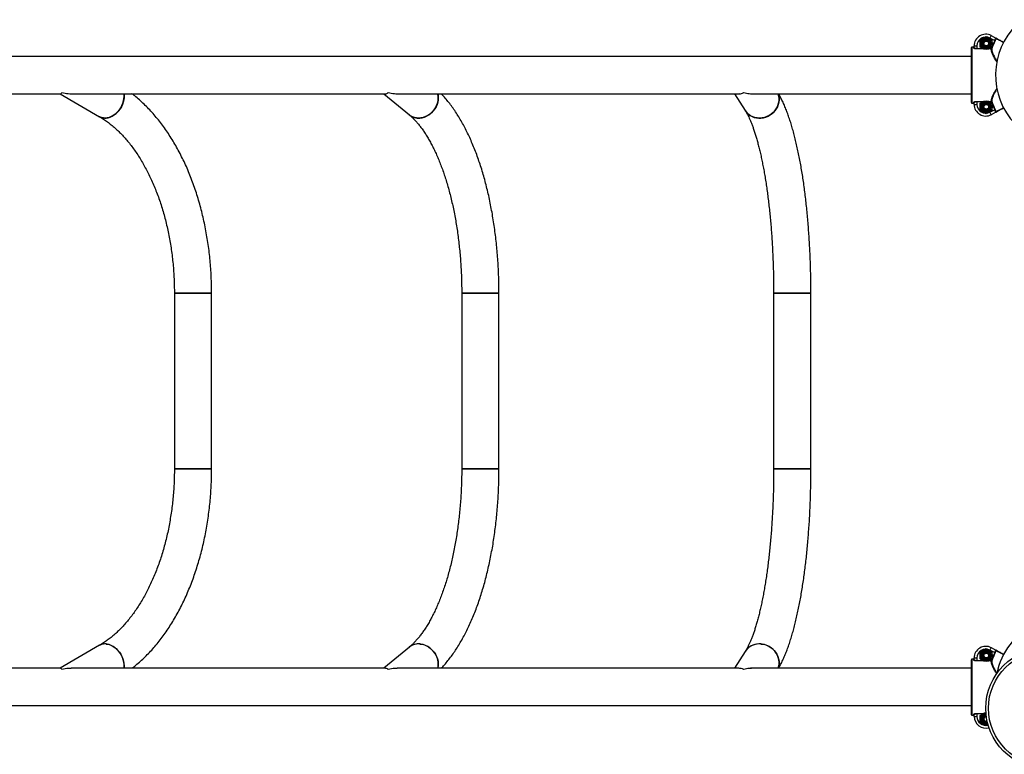
# Model space of a CAD drawing. Units: millimetres. Extents: x 75.5 to 95.6, y 62.1 to 74.
# Drawn here: x 88.1 to 89.2, y 71.4 to 72.2 of the extents above; entities that cross this region are included whole.
import ezdxf

# ---------------------------------------------------------------- set-up
doc = ezdxf.new("R2010")
doc.units = ezdxf.units.MM

# ---------------------------------------------------------------- blocks, each defined once
blk = doc.blocks.new('aa')
at = {"color": 7, "linetype": 'Continuous', "lineweight": 25}
for p, q in [((89.1794, 72.1782), (89.1826, 72.18)), ((89.1859, 72.1819), (89.1891, 72.18)), ((89.1912, 72.1829), (89.1898, 72.1802)), ((89.1949, 72.1775), (89.1898, 72.1802)), ((89.1912, 72.1829), (89.1963, 72.1802)), ((89.1953, 72.1773), (89.1949, 72.1775)), ((89.1699, 72.1109), (89.1699, 72.1699)), ((89.1704, 72.1704), (89.1704, 72.1104)), ((89.1724, 72.1704), (89.1704, 72.1704)), ((89.1724, 72.1696), (89.1724, 72.1704)), ((89.1729, 72.1718), (89.1759, 72.1718)), ((89.1729, 72.1701), (89.1729, 72.1718)), ((89.1759, 72.1718), (89.1759, 72.169)), ((89.1759, 72.1686), (89.1759, 72.169)), ((89.183, 72.1686), (89.1826, 72.1688)), ((89.1924, 72.1706), (89.1891, 72.1688)), ((89.1918, 72.1689), (89.1913, 72.169)), ((89.1913, 72.1686), (89.1913, 72.169)), ((89.1699, 72.1604), (87.3959, 72.1604)), ((87.9013, 72.1204), (88.1923, 72.1204)), ((88.1921, 72.1204), (88.2343, 72.0957)), ((88.2037, 72.1204), (88.5408, 72.1204)), ((88.5394, 72.1204), (88.5668, 72.0976)), ((88.5535, 72.1204), (88.9205, 72.1204)), ((88.9157, 72.1204), (88.9272, 72.1023)), ((88.934, 72.1204), (89.1699, 72.1204)), ((89.1699, 72.1109), (89.1699, 72.1194)), ((89.1704, 72.1104), (89.1724, 72.1104)), ((89.1724, 72.1104), (89.1724, 72.1112)), ((89.1729, 72.109), (89.1729, 72.1107)), ((89.1729, 72.109), (89.1759, 72.109)), ((89.1759, 72.1118), (89.1759, 72.1122)), ((89.1759, 72.1118), (89.1759, 72.109)), ((89.1794, 72.1102), (89.1826, 72.112)), ((89.1888, 72.1122), (89.1891, 72.112)), ((89.1913, 72.1118), (89.1913, 72.1122)), ((89.1913, 72.1118), (89.1918, 72.1119)), ((89.1949, 72.1033), (89.1953, 72.1035)), ((89.1859, 72.0989), (89.1826, 72.1008)), ((89.1924, 72.1027), (89.1891, 72.1008)), ((89.1898, 72.1006), (89.1949, 72.1033)), ((89.1912, 72.0979), (89.1898, 72.1006)), ((89.1963, 72.1006), (89.1912, 72.0979)), ((89.1969, 72.101), (89.1963, 72.1006)), ((88.3145, 71.9063), (88.3145, 71.7175)), ((88.3145, 71.9063), (88.326, 71.9063)), ((88.3545, 71.9063), (88.3145, 71.9063)), ((88.326, 71.9063), (88.3545, 71.9063)), ((88.3545, 71.7175), (88.3545, 71.9063)), ((88.6229, 71.9063), (88.6229, 71.7175)), ((88.6229, 71.9063), (88.6386, 71.9063)), ((88.6629, 71.9063), (88.6229, 71.9063)), ((88.6386, 71.9063), (88.6629, 71.9063)), ((88.6629, 71.7175), (88.6629, 71.9063)), ((88.9577, 71.9063), (88.9577, 71.7175)), ((88.9577, 71.9063), (88.9777, 71.9063)), ((88.9977, 71.9063), (88.9577, 71.9063)), ((88.9777, 71.9063), (88.9977, 71.9063)), ((88.9977, 71.7175), (88.9977, 71.9063)), ((88.3145, 71.7175), (88.326, 71.7175)), ((88.3545, 71.7175), (88.3145, 71.7175)), ((88.326, 71.7175), (88.3545, 71.7175)), ((88.6229, 71.7175), (88.6386, 71.7175)), ((88.6629, 71.7175), (88.6229, 71.7175)), ((88.6386, 71.7175), (88.6629, 71.7175)), ((88.9577, 71.7175), (88.9777, 71.7175)), ((88.9977, 71.7175), (88.9577, 71.7175)), ((88.9777, 71.7175), (88.9977, 71.7175)), ((88.2343, 71.5281), (88.1921, 71.5034)), ((88.5668, 71.5262), (88.5394, 71.5034)), ((89.1794, 71.5209), (89.1826, 71.5228)), ((89.1859, 71.5246), (89.1891, 71.5228)), ((89.1912, 71.5256), (89.1898, 71.5229)), ((89.1949, 71.5203), (89.1898, 71.5229)), ((89.1912, 71.5256), (89.1963, 71.5229)), ((88.9272, 71.5216), (88.9157, 71.5034)), ((89.1699, 71.4536), (89.1699, 71.5126)), ((89.1704, 71.5131), (89.1704, 71.4531)), ((89.1724, 71.5131), (89.1704, 71.5131)), ((89.1724, 71.5123), (89.1724, 71.5131)), ((89.1729, 71.5145), (89.1759, 71.5145)), ((89.1729, 71.5128), (89.1729, 71.5145)), ((89.1759, 71.5145), (89.1759, 71.5118)), ((89.1759, 71.5113), (89.1759, 71.5118)), ((89.1924, 71.5134), (89.1891, 71.5115)), ((89.1918, 71.5116), (89.1913, 71.5118)), ((89.1913, 71.5113), (89.1913, 71.5118)), ((89.1953, 71.52), (89.1949, 71.5203)), ((88.1925, 71.5034), (87.9013, 71.5034)), ((88.5407, 71.5034), (88.2037, 71.5034)), ((88.9203, 71.5034), (88.5535, 71.5034)), ((89.1699, 71.5034), (88.9329, 71.5034)), ((89.183, 71.5113), (89.1826, 71.5115)), ((87.3959, 71.4634), (89.1699, 71.4634)), ((89.1699, 71.4536), (89.1699, 71.4621)), ((89.1704, 71.4531), (89.1724, 71.4531)), ((89.1724, 71.4531), (89.1724, 71.4539)), ((89.1729, 71.4517), (89.1729, 71.4535)), ((89.1729, 71.4517), (89.1759, 71.4517)), ((89.1759, 71.4545), (89.1759, 71.455)), ((89.1759, 71.4545), (89.1759, 71.4517)), ((89.1794, 71.4529), (89.1826, 71.4548)), ((89.1859, 71.4416), (89.1826, 71.4435)), ((89.1859, 71.4461), (89.1868, 71.4463)), ((89.1859, 71.4459), (89.1869, 71.4461)), ((89.1876, 71.4427), (89.1859, 71.4416))]:
    blk.add_line(p, q, dxfattribs=at)
at = {"color": 8, "linetype": 'Continuous', "lineweight": 25}
for p, q in [((89.1759, 72.169), (89.1822, 72.169)), ((89.183, 72.1686), (89.1759, 72.1686)), ((89.1913, 72.1686), (89.1888, 72.1686)), ((89.1895, 72.169), (89.1913, 72.169)), ((89.1759, 72.1122), (89.183, 72.1122)), ((89.1822, 72.1118), (89.1759, 72.1118)), ((89.1888, 72.1122), (89.1913, 72.1122)), ((89.1913, 72.1118), (89.1895, 72.1118)), ((89.1759, 71.5118), (89.1822, 71.5118)), ((89.1895, 71.5118), (89.1913, 71.5118)), ((89.183, 71.5113), (89.1759, 71.5113)), ((89.1913, 71.5113), (89.1888, 71.5113)), ((89.1759, 71.455), (89.183, 71.455)), ((89.1822, 71.4545), (89.1759, 71.4545))]:
    blk.add_line(p, q, dxfattribs=at)
at = {"color": 7, "linetype": 'Continuous', "lineweight": 25, "flags": 128}
for points in [[(88.2605, 72.1204), (88.2606, 72.1188), (88.2605, 72.1164), (88.2602, 72.1139), (88.2596, 72.1114), (88.2587, 72.1089), (88.2576, 72.1065), (88.2562, 72.1042), (88.2546, 72.1021), (88.2529, 72.1002), (88.251, 72.0984), (88.2489, 72.097), (88.2468, 72.0958), (88.2447, 72.095), (88.2425, 72.0944), (88.2404, 72.0942), (88.2383, 72.0944), (88.2363, 72.0948), (88.2345, 72.0956), (88.2343, 72.0957)], [(88.2414, 72.0943), (88.2436, 72.0947), (88.2457, 72.0954), (88.2479, 72.0964), (88.25, 72.0977), (88.2519, 72.0993), (88.2538, 72.1011), (88.2555, 72.1031), (88.2569, 72.1054), (88.2582, 72.1077), (88.2592, 72.1102), (88.26, 72.1127), (88.2604, 72.1152), (88.2606, 72.1176), (88.2605, 72.12), (88.2605, 72.1204)], [(88.5972, 72.1204), (88.5976, 72.1188), (88.5978, 72.1164), (88.5976, 72.1139), (88.5972, 72.1114), (88.5964, 72.1089), (88.5954, 72.1065), (88.594, 72.1042), (88.5924, 72.1021), (88.5906, 72.1002), (88.5886, 72.0984), (88.5864, 72.097), (88.5841, 72.0958), (88.5817, 72.095), (88.5792, 72.0944), (88.5768, 72.0942), (88.5744, 72.0944), (88.5721, 72.0948), (88.57, 72.0956), (88.568, 72.0967), (88.5668, 72.0976)], [(88.578, 72.0943), (88.5804, 72.0947), (88.5829, 72.0954), (88.5852, 72.0964), (88.5875, 72.0977), (88.5896, 72.0993), (88.5915, 72.1011), (88.5933, 72.1031), (88.5947, 72.1054), (88.5959, 72.1077), (88.5969, 72.1102), (88.5975, 72.1127), (88.5977, 72.1152), (88.5977, 72.1176), (88.5973, 72.12), (88.5972, 72.1204)], [(88.9626, 72.1204), (88.9631, 72.1188), (88.9635, 72.1164), (88.9636, 72.1139), (88.9633, 72.1114), (88.9627, 72.1089), (88.9618, 72.1065), (88.9605, 72.1042), (88.959, 72.1021), (88.9572, 72.1002), (88.9551, 72.0984), (88.9529, 72.097), (88.9505, 72.0958), (88.948, 72.095), (88.9454, 72.0944), (88.9428, 72.0942), (88.9402, 72.0944), (88.9377, 72.0948), (88.9353, 72.0956), (88.933, 72.0967), (88.931, 72.0981), (88.9292, 72.0998), (88.9276, 72.1016), (88.9272, 72.1023)], [(88.9441, 72.0943), (88.9467, 72.0947), (88.9493, 72.0954), (88.9517, 72.0964), (88.954, 72.0977), (88.9562, 72.0993), (88.9581, 72.1011), (88.9598, 72.1031), (88.9612, 72.1054), (88.9623, 72.1077), (88.9631, 72.1102), (88.9635, 72.1127), (88.9636, 72.1152), (88.9633, 72.1176), (88.9627, 72.12), (88.9626, 72.1204)], [(88.2605, 71.5034), (88.2606, 71.505), (88.2605, 71.5074), (88.2602, 71.5099), (88.2596, 71.5124), (88.2587, 71.5149), (88.2576, 71.5173), (88.2562, 71.5196), (88.2546, 71.5217), (88.2529, 71.5237), (88.251, 71.5254), (88.2489, 71.5268), (88.2468, 71.528), (88.2447, 71.5288), (88.2425, 71.5294), (88.2404, 71.5296), (88.2383, 71.5295), (88.2363, 71.529), (88.2345, 71.5282), (88.2343, 71.5281)], [(88.2414, 71.5295), (88.2436, 71.5292), (88.2457, 71.5285), (88.2479, 71.5274), (88.25, 71.5261), (88.2519, 71.5245), (88.2538, 71.5227), (88.2555, 71.5207), (88.2569, 71.5185), (88.2582, 71.5161), (88.2592, 71.5137), (88.26, 71.5112), (88.2604, 71.5086), (88.2606, 71.5062), (88.2605, 71.5038), (88.2605, 71.5034)], [(88.5972, 71.5034), (88.5976, 71.505), (88.5978, 71.5074), (88.5976, 71.5099), (88.5972, 71.5124), (88.5964, 71.5149), (88.5954, 71.5173), (88.594, 71.5196), (88.5924, 71.5217), (88.5906, 71.5237), (88.5886, 71.5254), (88.5864, 71.5268), (88.5841, 71.528), (88.5817, 71.5288), (88.5792, 71.5294), (88.5768, 71.5296), (88.5744, 71.5295), (88.5721, 71.529), (88.57, 71.5282), (88.568, 71.5271), (88.5667, 71.5262)], [(88.578, 71.5295), (88.5804, 71.5292), (88.5829, 71.5285), (88.5852, 71.5274), (88.5875, 71.5261), (88.5896, 71.5245), (88.5915, 71.5227), (88.5933, 71.5207), (88.5947, 71.5185), (88.5959, 71.5161), (88.5969, 71.5137), (88.5975, 71.5112), (88.5977, 71.5086), (88.5977, 71.5062), (88.5973, 71.5038), (88.5972, 71.5034)], [(88.9626, 71.5034), (88.9631, 71.505), (88.9635, 71.5074), (88.9636, 71.5099), (88.9633, 71.5124), (88.9627, 71.5149), (88.9618, 71.5173), (88.9605, 71.5196), (88.959, 71.5217), (88.9572, 71.5237), (88.9551, 71.5254), (88.9529, 71.5268), (88.9505, 71.528), (88.948, 71.5288), (88.9454, 71.5294), (88.9428, 71.5296), (88.9402, 71.5295), (88.9377, 71.529), (88.9353, 71.5282), (88.933, 71.5271), (88.931, 71.5257), (88.9292, 71.5241), (88.9276, 71.5222), (88.9272, 71.5216)], [(88.9441, 71.5295), (88.9467, 71.5292), (88.9493, 71.5285), (88.9517, 71.5274), (88.954, 71.5261), (88.9562, 71.5245), (88.9581, 71.5227), (88.9598, 71.5207), (88.9612, 71.5185), (88.9623, 71.5161), (88.9631, 71.5137), (88.9635, 71.5112), (88.9636, 71.5086), (88.9633, 71.5062), (88.9627, 71.5038), (88.9626, 71.5034)]]:
    blk.add_lwpolyline(points, dxfattribs=at)
at = {"color": 7, "linetype": 'Continuous', "lineweight": 25}
for centre, radius in [((89.1859, 72.1744), 0.0065), ((89.1859, 72.1744), 0.00548), ((89.1859, 72.1744), 0.00471), ((89.1859, 72.1744), 0.0035), ((89.1859, 72.1744), 0.00325), ((89.1859, 72.1744), 0.003), ((89.1859, 72.1744), 0.00251), ((89.1859, 72.1064), 0.0065), ((89.1859, 72.1064), 0.00548), ((89.1859, 72.1064), 0.00471), ((89.1859, 72.1064), 0.0035), ((89.1859, 72.1064), 0.00325), ((89.1859, 72.1064), 0.003), ((89.1859, 72.1064), 0.00251), ((89.1859, 71.5171), 0.0065), ((89.1859, 71.5171), 0.00548), ((89.2503, 71.4605), 0.065), ((89.2503, 71.4605), 0.062), ((89.1859, 71.5171), 0.00471), ((89.1859, 71.5171), 0.0035), ((89.1859, 71.5171), 0.00325), ((89.1859, 71.5171), 0.003), ((89.1859, 71.5171), 0.00251)]:
    blk.add_circle(centre, radius, dxfattribs=at)
for centre, radius, start, end in [((89.2719, 72.1404), 0.076, 128.4275, 307.668), ((89.1854, 72.1718), 0.0125, 62.2415, 180), ((89.1854, 72.1718), 0.0095, 62.2415, 180), ((89.2719, 72.1404), 0.0854, 154.2535, 160.4199), ((89.1969, 72.1793), 0.0005, 62.2479, 152.5868), ((89.1704, 72.1699), 0.0005, 90, 180), ((89.1704, 72.1699), 0.0005, 89.9959, 179.9959), ((89.1724, 72.1701), 0.000493, 269.2355, 359.2145), ((89.1914, 72.1691), 0.000488, 267.8022, 337.6991), ((89.2719, 72.1404), 0.0849, 154.2535, 160.4199), ((89.1704, 72.1109), 0.0005, 180, 270), ((89.1704, 72.1109), 0.0005, 180.0041, 270.0041), ((89.1724, 72.1107), 0.000493, 0.7855, 90.7645), ((89.1854, 72.109), 0.0125, 180, 297.7585), ((89.1854, 72.109), 0.0095, 180, 297.7585), ((89.1914, 72.1117), 0.000488, 22.3009, 92.1978), ((89.2719, 72.1404), 0.0854, 199.5801, 205.7465), ((89.2719, 72.1404), 0.0849, 199.5801, 205.7465), ((88.2401, 72.1059), 0.0117, 240.2419, 276.4603), ((88.5764, 72.1096), 0.0154, 230.9347, 275.9196), ((88.9423, 72.1122), 0.018, 213.5315, 275.8023), ((89.1969, 72.1015), 0.0005, 207.4132, 297.7521), ((89.2719, 71.4831), 0.076, 117.76, 168.5248), ((88.2401, 71.5179), 0.0117, 83.5406, 119.7073), ((88.5764, 71.5143), 0.0154, 84.0805, 129.0573), ((88.9423, 71.5116), 0.018, 84.1984, 146.4225), ((89.1854, 71.5145), 0.0125, 62.2415, 180), ((89.1854, 71.5145), 0.0095, 62.2415, 180), ((89.1969, 71.522), 0.0005, 62.2479, 152.5868), ((89.1704, 71.5126), 0.0005, 90, 180), ((89.1704, 71.5126), 0.0005, 89.9959, 179.9959), ((89.1724, 71.5128), 0.000493, 269.2355, 359.2145), ((89.2719, 71.4831), 0.0854, 154.2535, 160.4199), ((89.2719, 71.4831), 0.0849, 154.2535, 160.4199), ((89.1914, 71.5118), 0.000488, 267.8022, 337.6991), ((89.1704, 71.4536), 0.0005, 180, 270), ((89.1704, 71.4536), 0.0005, 180.0041, 270.0041), ((89.1724, 71.4534), 0.000493, 0.7855, 90.7645), ((89.1854, 71.4517), 0.0125, 180, 285.3333), ((89.1859, 71.4491), 0.0065, 93.7373, 286.1987), ((89.1859, 71.4491), 0.00471, 93.2398, 286.6961), ((89.1859, 71.4491), 0.0035, 92.1508, 287.7851), ((89.1859, 71.4491), 0.00325, 91.7752, 270), ((89.1859, 71.4491), 0.003, 91.3181, 270), ((89.1859, 71.4491), 0.00251, 90.0758, 289.8601)]:
    blk.add_arc(centre, radius, start, end, dxfattribs=at)
at = {"color": 8, "linetype": 'Continuous', "lineweight": 25}
for centre, radius, start, end in [((89.1854, 71.4517), 0.0095, 180, 284.7071), ((89.1859, 71.4491), 0.00548, 93.5557, 286.3802)]:
    blk.add_arc(centre, radius, start, end, dxfattribs=at)
at = {"color": 7, "linetype": 'Continuous', "lineweight": 25}
for points, knots in [([(89.1794, 72.1744), (89.1794, 72.1747), (89.1794, 72.176), (89.1794, 72.1773), (89.1794, 72.1782)], [0, 0, 0, 0, 0.268634, 1, 1, 1, 1]), ([(89.1826, 72.18), (89.1827, 72.1801), (89.1838, 72.1807), (89.1849, 72.1813), (89.1859, 72.1819)], [0, 0, 0, 0, 0.070215, 1, 1, 1, 1]), ([(89.1891, 72.18), (89.1892, 72.18), (89.1903, 72.1794), (89.1914, 72.1787), (89.1924, 72.1782)], [0, 0, 0, 0, 0.070215, 1, 1, 1, 1]), ([(89.1924, 72.1744), (89.1924, 72.1747), (89.1924, 72.176), (89.1924, 72.1773), (89.1924, 72.1782)], [0, 0, 0, 0, 0.268634, 1, 1, 1, 1]), ([(89.1949, 72.1775), (89.195, 72.1778), (89.1953, 72.1784), (89.1957, 72.1793), (89.196, 72.1799), (89.1962, 72.1802), (89.1963, 72.1802), (89.1963, 72.1802)], [0, 0, 0, 0, 0.214806, 0.429606, 0.644232, 0.857705, 1, 1, 1, 1]), ([(89.1964, 72.1795), (89.1964, 72.1795), (89.1962, 72.1791), (89.1958, 72.1784), (89.1955, 72.1777), (89.1953, 72.1773)], [0, 0, 0, 0, 0.148532, 0.573496, 1, 1, 1, 1]), ([(89.1964, 72.1795), (89.1964, 72.1796), (89.1965, 72.1798), (89.1964, 72.18), (89.1963, 72.1801), (89.1963, 72.1802), (89.1963, 72.1802), (89.1963, 72.1802), (89.1963, 72.1802), (89.1963, 72.1802)], [0, 0, 0, 0, 0.288681, 0.652236, 0.927813, 0.934411, 0.986685, 0.995634, 1, 1, 1, 1]), ([(89.1963, 72.1802), (89.1963, 72.1802), (89.1963, 72.1802), (89.1964, 72.1801), (89.1967, 72.18), (89.197, 72.1798), (89.1971, 72.1798), (89.1971, 72.1798)], [0, 0, 0, 0, 0.003842, 0.060691, 0.32306, 0.679665, 1, 1, 1, 1]), ([(89.1971, 72.1798), (89.1972, 72.1797), (89.1974, 72.1796), (89.1984, 72.1791), (89.1998, 72.1783), (89.2016, 72.1774), (89.2033, 72.1765), (89.2044, 72.1759), (89.2047, 72.1758)], [0, 0, 0, 0, 0.21598, 0.398121, 0.580262, 0.762407, 0.944552, 1, 1, 1, 1]), ([(89.1724, 72.1704), (89.1724, 72.1704), (89.1725, 72.1704), (89.1727, 72.1705), (89.1728, 72.1706), (89.1728, 72.1708), (89.1729, 72.1709), (89.1729, 72.1709)], [0, 0, 0, 0, 0.2146136, 0.4292463, 0.6439228, 0.8586535, 1, 1, 1, 1]), ([(89.1759, 72.1686), (89.1755, 72.1686), (89.1747, 72.1686), (89.1737, 72.1688), (89.1729, 72.1691), (89.1724, 72.1694), (89.1724, 72.1695), (89.1724, 72.1696)], [0, 0, 0, 0, 0.203245, 0.405576, 0.613165, 0.830783, 1, 1, 1, 1]), ([(89.1729, 72.1701), (89.1729, 72.17), (89.1729, 72.1698), (89.1733, 72.1695), (89.174, 72.1693), (89.1749, 72.1691), (89.1755, 72.1691), (89.1759, 72.169)], [0, 0, 0, 0, 0.171091, 0.390772, 0.598857, 0.799713, 1, 1, 1, 1]), ([(89.1794, 72.1706), (89.1794, 72.171), (89.1794, 72.1722), (89.1794, 72.1735), (89.1794, 72.1744)], [0, 0, 0, 0, 0.257551, 1, 1, 1, 1]), ([(89.1826, 72.1688), (89.1825, 72.1688), (89.1814, 72.1695), (89.1804, 72.1701), (89.1794, 72.1706)], [0, 0, 0, 0, 0.070215, 1, 1, 1, 1]), ([(89.1891, 72.1688), (89.189, 72.1687), (89.1889, 72.1687), (89.1888, 72.1686), (89.1888, 72.1686)], [0, 0, 0, 0, 0.648893, 1, 1, 1, 1]), ([(89.1924, 72.1706), (89.1924, 72.171), (89.1924, 72.1722), (89.1924, 72.1735), (89.1924, 72.1744)], [0, 0, 0, 0, 0.257551, 1, 1, 1, 1]), ([(88.1923, 72.1205), (88.1923, 72.1204), (88.1925, 72.1203), (88.193, 72.1207), (88.1935, 72.1213), (88.1937, 72.1216), (88.1937, 72.1216)], [0, 0, 0, 0, 0.104097, 0.547446, 0.997023, 1, 1, 1, 1]), ([(88.1937, 72.1216), (88.1937, 72.1216), (88.196, 72.1211), (88.1994, 72.1205), (88.2028, 72.1204), (88.204, 72.1204)], [0, 0, 0, 0, 0.002713, 0.670971, 1, 1, 1, 1]), ([(88.3545, 71.9063), (88.3545, 71.9078), (88.3545, 71.9123), (88.3543, 71.9196), (88.3539, 71.9283), (88.3533, 71.937), (88.3525, 71.9456), (88.3515, 71.9542), (88.3502, 71.9627), (88.3488, 71.9711), (88.3472, 71.9795), (88.3454, 71.9878), (88.3434, 71.9959), (88.3412, 72.004), (88.3388, 72.0119), (88.3362, 72.0197), (88.3334, 72.0274), (88.3305, 72.0349), (88.3274, 72.0422), (88.3241, 72.0493), (88.3206, 72.0563), (88.3169, 72.0631), (88.3131, 72.0697), (88.3091, 72.076), (88.305, 72.0822), (88.3007, 72.0881), (88.2962, 72.0937), (88.2917, 72.0992), (88.2869, 72.1043), (88.2821, 72.1092), (88.2771, 72.1138), (88.2728, 72.1176), (88.27, 72.1196), (88.269, 72.1204)], [0, 0, 0, 0, 0.017614, 0.050719, 0.083829, 0.116942, 0.150061, 0.183188, 0.216325, 0.249473, 0.282634, 0.31581, 0.349001, 0.38221, 0.415437, 0.448684, 0.48195, 0.515235, 0.54854, 0.581863, 0.615202, 0.648555, 0.681918, 0.715286, 0.748651, 0.782005, 0.815337, 0.848637, 0.881892, 0.915088, 0.948208, 0.981237, 1, 1, 1, 1]), ([(88.5407, 72.1205), (88.5408, 72.1204), (88.5413, 72.1203), (88.5425, 72.1207), (88.5436, 72.1213), (88.5441, 72.1216), (88.5441, 72.1216)], [0, 0, 0, 0, 0.0981863, 0.5444599, 0.9970038, 1, 1, 1, 1]), ([(88.5441, 72.1216), (88.5441, 72.1216), (88.5463, 72.1211), (88.5495, 72.1205), (88.5527, 72.1204), (88.5537, 72.1204)], [0, 0, 0, 0, 0.002728, 0.674573, 1, 1, 1, 1]), ([(88.6629, 71.9063), (88.6629, 71.9078), (88.6629, 71.9122), (88.6628, 71.9195), (88.6625, 71.9281), (88.6621, 71.9367), (88.6615, 71.9452), (88.6608, 71.9537), (88.6599, 71.9622), (88.6589, 71.9705), (88.6578, 71.9788), (88.6565, 71.987), (88.6551, 71.9951), (88.6535, 72.0031), (88.6519, 72.011), (88.65, 72.0187), (88.6481, 72.0263), (88.646, 72.0338), (88.6438, 72.0411), (88.6415, 72.0482), (88.639, 72.0552), (88.6364, 72.0619), (88.6336, 72.0685), (88.6308, 72.0749), (88.6278, 72.0811), (88.6247, 72.0871), (88.6214, 72.0928), (88.6181, 72.0983), (88.6146, 72.1036), (88.611, 72.1086), (88.6072, 72.1133), (88.6039, 72.1173), (88.6017, 72.1195), (88.6008, 72.1204)], [0, 0, 0, 0, 0.01727, 0.049962, 0.082658, 0.11536, 0.148071, 0.180794, 0.213533, 0.24629, 0.279069, 0.311875, 0.34471, 0.377578, 0.410485, 0.443434, 0.47643, 0.509477, 0.542581, 0.575746, 0.608977, 0.642278, 0.675654, 0.709108, 0.74264, 0.776249, 0.809932, 0.843679, 0.877475, 0.911293, 0.945088, 0.978808, 1, 1, 1, 1]), ([(88.9203, 72.1205), (88.9205, 72.1204), (88.9214, 72.1203), (88.9232, 72.1207), (88.9248, 72.1213), (88.9256, 72.1216), (88.9256, 72.1216)], [0, 0, 0, 0, 0.108429, 0.549634, 0.997038, 1, 1, 1, 1]), ([(88.9256, 72.1216), (88.9256, 72.1216), (88.9275, 72.1211), (88.9304, 72.1205), (88.9332, 72.1204), (88.934, 72.1204)], [0, 0, 0, 0, 0.002755, 0.681328, 1, 1, 1, 1]), ([(88.9977, 71.9063), (88.9977, 71.9078), (88.9977, 71.9121), (88.9976, 71.9193), (88.9975, 71.9278), (88.9973, 71.9362), (88.997, 71.9446), (88.9966, 71.953), (88.9961, 71.9613), (88.9956, 71.9695), (88.995, 71.9777), (88.9944, 71.9858), (88.9936, 71.9937), (88.9928, 72.0016), (88.9919, 72.0093), (88.991, 72.0169), (88.99, 72.0243), (88.9889, 72.0316), (88.9877, 72.0388), (88.9865, 72.0457), (88.9852, 72.0526), (88.9838, 72.0592), (88.9824, 72.0656), (88.9809, 72.0719), (88.9794, 72.0779), (88.9777, 72.0838), (88.976, 72.0895), (88.9742, 72.0949), (88.9723, 72.1002), (88.9704, 72.1052), (88.9683, 72.1101), (88.9661, 72.1147), (88.9643, 72.1181), (88.9632, 72.12), (88.963, 72.1204)], [0, 0, 0, 0, 0.01665, 0.048272, 0.079898, 0.111528, 0.143165, 0.174811, 0.20647, 0.238144, 0.269836, 0.301549, 0.333289, 0.365058, 0.396861, 0.428704, 0.460592, 0.492533, 0.524534, 0.556605, 0.588756, 0.620999, 0.65335, 0.685826, 0.718448, 0.751242, 0.784237, 0.817471, 0.850984, 0.884828, 0.919055, 0.953715, 0.988838, 1, 1, 1, 1]), ([(89.1724, 72.1112), (89.1724, 72.1113), (89.1725, 72.1115), (89.1731, 72.1118), (89.1741, 72.1121), (89.175, 72.1122), (89.1756, 72.1122), (89.1759, 72.1122)], [0, 0, 0, 0, 0.221846, 0.444389, 0.668691, 0.886246, 1, 1, 1, 1]), ([(89.1729, 72.1099), (89.1729, 72.11), (89.1728, 72.1101), (89.1728, 72.1102), (89.1726, 72.1103), (89.1725, 72.1104), (89.1724, 72.1104), (89.1724, 72.1104)], [0, 0, 0, 0, 0.214771, 0.429526, 0.644241, 0.8589, 1, 1, 1, 1]), ([(89.1759, 72.1118), (89.1757, 72.1118), (89.1751, 72.1118), (89.1743, 72.1116), (89.1735, 72.1113), (89.173, 72.111), (89.1729, 72.1108), (89.1729, 72.1107)], [0, 0, 0, 0, 0.112011, 0.327197, 0.551348, 0.775689, 1, 1, 1, 1]), ([(89.1794, 72.1064), (89.1794, 72.1067), (89.1794, 72.108), (89.1794, 72.1093), (89.1794, 72.1102)], [0, 0, 0, 0, 0.268634, 1, 1, 1, 1]), ([(89.1794, 72.1027), (89.1794, 72.103), (89.1794, 72.1042), (89.1794, 72.1055), (89.1794, 72.1064)], [0, 0, 0, 0, 0.257551, 1, 1, 1, 1]), ([(89.1826, 72.112), (89.1827, 72.1121), (89.1828, 72.1121), (89.1829, 72.1122), (89.183, 72.1122)], [0, 0, 0, 0, 0.6488922, 1, 1, 1, 1]), ([(89.1891, 72.112), (89.1892, 72.112), (89.1903, 72.1114), (89.1914, 72.1107), (89.1924, 72.1102)], [0, 0, 0, 0, 0.070215, 1, 1, 1, 1]), ([(89.1924, 72.1064), (89.1924, 72.1067), (89.1924, 72.108), (89.1924, 72.1093), (89.1924, 72.1102)], [0, 0, 0, 0, 0.268634, 1, 1, 1, 1]), ([(89.1924, 72.1027), (89.1924, 72.103), (89.1924, 72.1042), (89.1924, 72.1055), (89.1924, 72.1064)], [0, 0, 0, 0, 0.257551, 1, 1, 1, 1]), ([(89.1953, 72.1035), (89.1955, 72.1031), (89.1958, 72.1024), (89.1962, 72.1017), (89.1964, 72.1014), (89.1964, 72.1013)], [0, 0, 0, 0, 0.426504, 0.851468, 1, 1, 1, 1]), ([(89.2047, 72.105), (89.2044, 72.1049), (89.2033, 72.1043), (89.2016, 72.1034), (89.1998, 72.1025), (89.1984, 72.1017), (89.1974, 72.1012), (89.1972, 72.1011), (89.1971, 72.1011)], [0, 0, 0, 0, 0.056373, 0.23834, 0.420306, 0.602269, 0.784231, 1, 1, 1, 1]), ([(88.2343, 72.0957), (88.235, 72.0953), (88.2371, 72.0941), (88.2406, 72.0918), (88.2447, 72.0887), (88.2488, 72.0854), (88.2528, 72.0818), (88.2568, 72.078), (88.2606, 72.0739), (88.2644, 72.0695), (88.2681, 72.0649), (88.2717, 72.06), (88.2752, 72.0549), (88.2785, 72.0495), (88.2818, 72.0439), (88.2849, 72.0381), (88.2879, 72.0321), (88.2908, 72.0259), (88.2935, 72.0195), (88.2961, 72.0129), (88.2986, 72.0062), (88.3008, 71.9993), (88.3029, 71.9922), (88.3049, 71.985), (88.3067, 71.9776), (88.3083, 71.9702), (88.3097, 71.9626), (88.311, 71.9549), (88.312, 71.9472), (88.3129, 71.9394), (88.3136, 71.9315), (88.3141, 71.9236), (88.3144, 71.9158), (88.3145, 71.91), (88.3145, 71.9069), (88.3145, 71.9063)], [0, 0, 0, 0, 0.016074, 0.048378, 0.080498, 0.11242, 0.144181, 0.175816, 0.207353, 0.238817, 0.270229, 0.301606, 0.332964, 0.364312, 0.395659, 0.427011, 0.458373, 0.48975, 0.521146, 0.552561, 0.583997, 0.615455, 0.646934, 0.678435, 0.709955, 0.741494, 0.77305, 0.804622, 0.836207, 0.867805, 0.899412, 0.931027, 0.962648, 0.99261, 1, 1, 1, 1]), ([(88.5668, 72.0976), (88.5672, 72.0973), (88.5685, 72.0962), (88.5707, 72.0941), (88.5733, 72.0914), (88.5759, 72.0885), (88.5785, 72.0852), (88.5811, 72.0817), (88.5837, 72.0779), (88.5862, 72.0738), (88.5887, 72.0694), (88.5912, 72.0648), (88.5936, 72.0599), (88.596, 72.0548), (88.5983, 72.0494), (88.6005, 72.0438), (88.6027, 72.0379), (88.6048, 72.0318), (88.6067, 72.0255), (88.6086, 72.019), (88.6104, 72.0124), (88.6121, 72.0055), (88.6137, 71.9985), (88.6151, 71.9913), (88.6165, 71.984), (88.6177, 71.9766), (88.6188, 71.969), (88.6197, 71.9613), (88.6206, 71.9536), (88.6213, 71.9457), (88.6219, 71.9378), (88.6224, 71.9299), (88.6227, 71.9219), (88.6229, 71.914), (88.6229, 71.9088), (88.6229, 71.9063)], [0, 0, 0, 0, 0.016014, 0.046343, 0.076526, 0.106603, 0.136642, 0.166681, 0.196752, 0.226879, 0.257079, 0.287362, 0.317733, 0.348194, 0.378744, 0.40938, 0.4401, 0.470898, 0.50177, 0.53271, 0.563714, 0.594777, 0.625893, 0.657057, 0.688264, 0.719511, 0.750793, 0.782105, 0.813444, 0.844805, 0.876186, 0.907582, 0.938991, 0.970408, 1, 1, 1, 1]), ([(88.9272, 72.1023), (88.9275, 72.1019), (88.928, 72.101), (88.9291, 72.0992), (88.9303, 72.0969), (88.9316, 72.0942), (88.9329, 72.0912), (88.9342, 72.0879), (88.9356, 72.0843), (88.9369, 72.0803), (88.9383, 72.0761), (88.9396, 72.0716), (88.9409, 72.0667), (88.9422, 72.0617), (88.9435, 72.0563), (88.9448, 72.0507), (88.9459, 72.0449), (88.9471, 72.0388), (88.9482, 72.0325), (88.9493, 72.026), (88.9503, 72.0193), (88.9512, 72.0124), (88.9521, 72.0054), (88.9529, 71.9981), (88.9537, 71.9908), (88.9544, 71.9833), (88.9551, 71.9757), (88.9556, 71.9679), (88.9561, 71.9601), (88.9566, 71.9522), (88.9569, 71.9442), (88.9572, 71.9361), (88.9575, 71.928), (88.9576, 71.9199), (88.9577, 71.9126), (88.9577, 71.9081), (88.9577, 71.9063)], [0, 0, 0, 0, 0.016043, 0.042643, 0.069633, 0.097111, 0.125038, 0.153374, 0.182077, 0.211107, 0.240426, 0.27, 0.299796, 0.329788, 0.35995, 0.390261, 0.420702, 0.451257, 0.481911, 0.512652, 0.543469, 0.574352, 0.605294, 0.636287, 0.667324, 0.6984, 0.72951, 0.760649, 0.791814, 0.823, 0.854203, 0.885422, 0.916652, 0.947891, 0.979137, 1, 1, 1, 1]), ([(89.1826, 72.1008), (89.1825, 72.1008), (89.1814, 72.1015), (89.1804, 72.1021), (89.1794, 72.1027)], [0, 0, 0, 0, 0.070215, 1, 1, 1, 1]), ([(89.1891, 72.1008), (89.189, 72.1007), (89.1879, 72.1001), (89.1869, 72.0995), (89.1859, 72.0989)], [0, 0, 0, 0, 0.070215, 1, 1, 1, 1]), ([(89.1963, 72.1006), (89.1963, 72.1006), (89.1962, 72.1006), (89.196, 72.1009), (89.1957, 72.1016), (89.1953, 72.1024), (89.195, 72.103), (89.1949, 72.1033)], [0, 0, 0, 0, 0.142295, 0.355768, 0.570394, 0.785194, 1, 1, 1, 1]), ([(89.1963, 72.1006), (89.1963, 72.1006), (89.1963, 72.1006), (89.1963, 72.1006), (89.1963, 72.1006), (89.1963, 72.1007), (89.1964, 72.1008), (89.1965, 72.101), (89.1964, 72.1012), (89.1964, 72.1013)], [0, 0, 0, 0, 0.004366, 0.013315, 0.065589, 0.072187, 0.347764, 0.711319, 1, 1, 1, 1]), ([(89.1971, 72.1011), (89.1971, 72.101), (89.197, 72.101), (89.1967, 72.1008), (89.1964, 72.1007), (89.1963, 72.1006), (89.1963, 72.1006), (89.1963, 72.1006)], [0, 0, 0, 0, 0.320335, 0.67694, 0.939309, 0.996158, 1, 1, 1, 1]), ([(88.3145, 71.7175), (88.3145, 71.7161), (88.3145, 71.7121), (88.3143, 71.7054), (88.314, 71.6975), (88.3134, 71.6896), (88.3126, 71.6818), (88.3117, 71.674), (88.3105, 71.6663), (88.3092, 71.6586), (88.3078, 71.6511), (88.3061, 71.6437), (88.3042, 71.6364), (88.3022, 71.6292), (88.3001, 71.6222), (88.2977, 71.6153), (88.2953, 71.6086), (88.2926, 71.6021), (88.2898, 71.5957), (88.2869, 71.5896), (88.2839, 71.5837), (88.2807, 71.578), (88.2774, 71.5725), (88.274, 71.5672), (88.2705, 71.5622), (88.2669, 71.5574), (88.2632, 71.5529), (88.2594, 71.5486), (88.2556, 71.5446), (88.2516, 71.5409), (88.2476, 71.5374), (88.2436, 71.5342), (88.2395, 71.5313), (88.2364, 71.5293), (88.2347, 71.5283), (88.2343, 71.5281)], [0, 0, 0, 0, 0.016461, 0.048085, 0.079707, 0.111324, 0.142934, 0.174533, 0.206121, 0.237696, 0.269254, 0.300795, 0.332316, 0.363816, 0.395293, 0.426747, 0.458176, 0.489581, 0.520961, 0.552316, 0.583649, 0.614962, 0.646258, 0.677542, 0.708821, 0.740101, 0.771391, 0.802704, 0.834055, 0.865463, 0.896949, 0.928542, 0.96027, 0.990744, 1, 1, 1, 1]), ([(88.2691, 71.5034), (88.2704, 71.5045), (88.2735, 71.5069), (88.2782, 71.5109), (88.2831, 71.5156), (88.2879, 71.5205), (88.2925, 71.5256), (88.2971, 71.5311), (88.3015, 71.5368), (88.3057, 71.5427), (88.3098, 71.5488), (88.3138, 71.5552), (88.3175, 71.5618), (88.3212, 71.5686), (88.3246, 71.5756), (88.3279, 71.5828), (88.331, 71.5901), (88.3339, 71.5977), (88.3366, 71.6053), (88.3392, 71.6131), (88.3415, 71.6211), (88.3437, 71.6292), (88.3457, 71.6373), (88.3475, 71.6456), (88.349, 71.654), (88.3504, 71.6625), (88.3516, 71.671), (88.3526, 71.6796), (88.3534, 71.6882), (88.354, 71.6969), (88.3544, 71.7056), (88.3545, 71.7124), (88.3545, 71.7164), (88.3545, 71.7175)], [0, 0, 0, 0, 0.025941, 0.058671, 0.09152, 0.124473, 0.157515, 0.19063, 0.223805, 0.257026, 0.290281, 0.323559, 0.35685, 0.390148, 0.423444, 0.456734, 0.490013, 0.52328, 0.556533, 0.58977, 0.622992, 0.656197, 0.689388, 0.722564, 0.755727, 0.788878, 0.822017, 0.855147, 0.88827, 0.921387, 0.954499, 0.987609, 1, 1, 1, 1]), ([(88.6229, 71.7175), (88.6229, 71.7161), (88.6229, 71.712), (88.6228, 71.7053), (88.6225, 71.6973), (88.6221, 71.6893), (88.6216, 71.6814), (88.6209, 71.6735), (88.6201, 71.6657), (88.6192, 71.658), (88.6181, 71.6504), (88.617, 71.6429), (88.6157, 71.6355), (88.6143, 71.6282), (88.6127, 71.6211), (88.6111, 71.6142), (88.6094, 71.6074), (88.6075, 71.6009), (88.6056, 71.5945), (88.6035, 71.5883), (88.6014, 71.5823), (88.5992, 71.5766), (88.5969, 71.5711), (88.5945, 71.5658), (88.5921, 71.5608), (88.5897, 71.5561), (88.5872, 71.5516), (88.5846, 71.5474), (88.582, 71.5435), (88.5794, 71.5399), (88.5768, 71.5365), (88.5742, 71.5334), (88.5717, 71.5307), (88.5691, 71.5282), (88.5675, 71.5268), (88.5668, 71.5262)], [0, 0, 0, 0, 0.016474, 0.047897, 0.079318, 0.110731, 0.142135, 0.173525, 0.204897, 0.236249, 0.267577, 0.298876, 0.330143, 0.361374, 0.392563, 0.423708, 0.454802, 0.485841, 0.516819, 0.547732, 0.578574, 0.60934, 0.640025, 0.670624, 0.701132, 0.731548, 0.76187, 0.792099, 0.822239, 0.852299, 0.882293, 0.912244, 0.942184, 0.972145, 1, 1, 1, 1]), ([(88.6008, 71.5034), (88.6014, 71.504), (88.6033, 71.5059), (88.6063, 71.5094), (88.61, 71.514), (88.6136, 71.5189), (88.6172, 71.5241), (88.6205, 71.5295), (88.6238, 71.5352), (88.627, 71.5411), (88.63, 71.5472), (88.6329, 71.5535), (88.6357, 71.5601), (88.6383, 71.5668), (88.6408, 71.5737), (88.6432, 71.5809), (88.6454, 71.5881), (88.6476, 71.5955), (88.6496, 71.6031), (88.6514, 71.6108), (88.6531, 71.6187), (88.6547, 71.6267), (88.6562, 71.6347), (88.6575, 71.6429), (88.6586, 71.6512), (88.6597, 71.6596), (88.6606, 71.668), (88.6613, 71.6765), (88.6619, 71.685), (88.6624, 71.6936), (88.6627, 71.7022), (88.6629, 71.7102), (88.6629, 71.7153), (88.6629, 71.7175)], [0, 0, 0, 0, 0.013674, 0.046792, 0.080146, 0.113662, 0.147279, 0.180944, 0.214608, 0.248241, 0.281824, 0.315345, 0.348799, 0.382182, 0.415495, 0.44874, 0.481919, 0.515038, 0.5481, 0.581109, 0.614071, 0.646988, 0.679867, 0.712711, 0.745524, 0.77831, 0.811072, 0.843815, 0.876542, 0.909255, 0.941959, 0.974656, 1, 1, 1, 1]), ([(88.9577, 71.7175), (88.9577, 71.7161), (88.9577, 71.7119), (88.9576, 71.7051), (88.9575, 71.6969), (88.9573, 71.6888), (88.957, 71.6808), (88.9566, 71.6728), (88.9562, 71.6648), (88.9557, 71.657), (88.9551, 71.6492), (88.9545, 71.6416), (88.9538, 71.634), (88.953, 71.6266), (88.9522, 71.6194), (88.9513, 71.6123), (88.9504, 71.6054), (88.9494, 71.5986), (88.9483, 71.5921), (88.9472, 71.5857), (88.9461, 71.5796), (88.9449, 71.5737), (88.9436, 71.568), (88.9424, 71.5626), (88.9411, 71.5575), (88.9397, 71.5526), (88.9384, 71.548), (88.937, 71.5437), (88.9356, 71.5397), (88.9342, 71.536), (88.9329, 71.5326), (88.9315, 71.5295), (88.9302, 71.5268), (88.9289, 71.5244), (88.928, 71.5227), (88.9274, 71.5218), (88.9272, 71.5216)], [0, 0, 0, 0, 0.016435, 0.047684, 0.078932, 0.110175, 0.14141, 0.172634, 0.203845, 0.23504, 0.266215, 0.297367, 0.328493, 0.359587, 0.390646, 0.421664, 0.452635, 0.483554, 0.514412, 0.5452, 0.575911, 0.606531, 0.637049, 0.667451, 0.697718, 0.727833, 0.757772, 0.787512, 0.817022, 0.84627, 0.875221, 0.903835, 0.93207, 0.959884, 0.987236, 1, 1, 1, 1]), ([(88.963, 71.5034), (88.9635, 71.5044), (88.9649, 71.5068), (88.967, 71.5109), (88.9691, 71.5157), (88.9712, 71.5207), (88.9732, 71.5259), (88.975, 71.5313), (88.9768, 71.537), (88.9785, 71.5428), (88.9801, 71.5488), (88.9817, 71.555), (88.9831, 71.5614), (88.9845, 71.568), (88.9859, 71.5747), (88.9871, 71.5816), (88.9883, 71.5887), (88.9894, 71.596), (88.9905, 71.6034), (88.9915, 71.6109), (88.9924, 71.6186), (88.9932, 71.6264), (88.994, 71.6343), (88.9947, 71.6423), (88.9953, 71.6504), (88.9959, 71.6587), (88.9964, 71.6669), (88.9968, 71.6753), (88.9971, 71.6837), (88.9974, 71.6921), (88.9976, 71.7006), (88.9977, 71.7091), (88.9977, 71.7147), (88.9977, 71.7175)], [0, 0, 0, 0, 0.024133, 0.05953, 0.094651, 0.129364, 0.163652, 0.197548, 0.231104, 0.264367, 0.297383, 0.330189, 0.362818, 0.395296, 0.427646, 0.459885, 0.492031, 0.524095, 0.556089, 0.588023, 0.619904, 0.651739, 0.683535, 0.715298, 0.74703, 0.778738, 0.810425, 0.842094, 0.873748, 0.905391, 0.937025, 0.968653, 1, 1, 1, 1]), ([(89.1826, 71.5228), (89.1827, 71.5228), (89.1838, 71.5234), (89.1849, 71.5241), (89.1859, 71.5246)], [0, 0, 0, 0, 0.0702148, 1, 1, 1, 1]), ([(89.1891, 71.5228), (89.1892, 71.5227), (89.1903, 71.5221), (89.1914, 71.5215), (89.1924, 71.5209)], [0, 0, 0, 0, 0.070215, 1, 1, 1, 1]), ([(89.1949, 71.5203), (89.195, 71.5206), (89.1953, 71.5212), (89.1957, 71.522), (89.196, 71.5226), (89.1962, 71.5229), (89.1963, 71.5229), (89.1963, 71.5229)], [0, 0, 0, 0, 0.214806, 0.429606, 0.644232, 0.857705, 1, 1, 1, 1]), ([(89.1964, 71.5223), (89.1964, 71.5222), (89.1962, 71.5218), (89.1958, 71.5211), (89.1955, 71.5204), (89.1953, 71.52)], [0, 0, 0, 0, 0.148532, 0.573496, 1, 1, 1, 1]), ([(89.1964, 71.5223), (89.1964, 71.5224), (89.1965, 71.5225), (89.1964, 71.5228), (89.1963, 71.5229), (89.1963, 71.5229), (89.1963, 71.5229), (89.1963, 71.5229), (89.1963, 71.5229), (89.1963, 71.5229)], [0, 0, 0, 0, 0.288681, 0.652236, 0.927813, 0.934411, 0.986685, 0.995634, 1, 1, 1, 1]), ([(89.1963, 71.5229), (89.1963, 71.5229), (89.1963, 71.5229), (89.1964, 71.5228), (89.1967, 71.5227), (89.197, 71.5225), (89.1971, 71.5225), (89.1971, 71.5225)], [0, 0, 0, 0, 0.003842, 0.060691, 0.32306, 0.679665, 1, 1, 1, 1]), ([(89.1971, 71.5225), (89.1972, 71.5224), (89.1974, 71.5223), (89.1984, 71.5218), (89.1998, 71.5211), (89.2016, 71.5201), (89.2033, 71.5192), (89.2044, 71.5186), (89.2047, 71.5185)], [0, 0, 0, 0, 0.215378, 0.39701, 0.578643, 0.760279, 0.941916, 1, 1, 1, 1]), ([(89.1724, 71.5131), (89.1724, 71.5131), (89.1725, 71.5132), (89.1727, 71.5132), (89.1728, 71.5134), (89.1728, 71.5135), (89.1729, 71.5136), (89.1729, 71.5136)], [0, 0, 0, 0, 0.214614, 0.429246, 0.643923, 0.858654, 1, 1, 1, 1]), ([(89.1759, 71.5113), (89.1755, 71.5113), (89.1747, 71.5113), (89.1737, 71.5115), (89.1729, 71.5118), (89.1724, 71.5121), (89.1724, 71.5123), (89.1724, 71.5123)], [0, 0, 0, 0, 0.203245, 0.405576, 0.613165, 0.830783, 1, 1, 1, 1]), ([(89.1729, 71.5128), (89.1729, 71.5127), (89.1729, 71.5126), (89.1733, 71.5123), (89.174, 71.512), (89.1749, 71.5118), (89.1755, 71.5118), (89.1759, 71.5118)], [0, 0, 0, 0, 0.171091, 0.390772, 0.598857, 0.799713, 1, 1, 1, 1]), ([(89.1794, 71.5171), (89.1794, 71.5175), (89.1794, 71.5187), (89.1794, 71.52), (89.1794, 71.5209)], [0, 0, 0, 0, 0.268634, 1, 1, 1, 1]), ([(89.1794, 71.5134), (89.1794, 71.5137), (89.1794, 71.5149), (89.1794, 71.5162), (89.1794, 71.5171)], [0, 0, 0, 0, 0.257551, 1, 1, 1, 1]), ([(89.1826, 71.5115), (89.1825, 71.5116), (89.1814, 71.5122), (89.1804, 71.5128), (89.1794, 71.5134)], [0, 0, 0, 0, 0.070215, 1, 1, 1, 1]), ([(89.1924, 71.5171), (89.1924, 71.5175), (89.1924, 71.5187), (89.1924, 71.52), (89.1924, 71.5209)], [0, 0, 0, 0, 0.268634, 1, 1, 1, 1]), ([(89.1924, 71.5134), (89.1924, 71.5137), (89.1924, 71.5149), (89.1924, 71.5162), (89.1924, 71.5171)], [0, 0, 0, 0, 0.257551, 1, 1, 1, 1]), ([(88.1937, 71.5022), (88.1937, 71.5022), (88.1934, 71.5026), (88.1929, 71.5033), (88.1924, 71.5033), (88.1922, 71.5034)], [0, 0, 0, 0, 0.002932, 0.520633, 1, 1, 1, 1]), ([(88.2039, 71.5033), (88.2029, 71.5033), (88.1995, 71.5034), (88.1961, 71.5028), (88.1937, 71.5022), (88.1937, 71.5022)], [0, 0, 0, 0, 0.291217, 0.997265, 1, 1, 1, 1]), ([(88.5441, 71.5022), (88.5441, 71.5022), (88.5435, 71.5026), (88.5422, 71.5033), (88.5411, 71.5033), (88.5406, 71.5034)], [0, 0, 0, 0, 0.002941, 0.522296, 1, 1, 1, 1]), ([(88.5537, 71.5033), (88.5528, 71.5033), (88.5496, 71.5034), (88.5464, 71.5028), (88.5441, 71.5022), (88.5441, 71.5022)], [0, 0, 0, 0, 0.294713, 0.997279, 1, 1, 1, 1]), ([(88.9256, 71.5022), (88.9256, 71.5022), (88.9246, 71.5026), (88.9228, 71.5033), (88.9211, 71.5033), (88.9203, 71.5034)], [0, 0, 0, 0, 0.002964, 0.526285, 1, 1, 1, 1]), ([(88.9341, 71.5033), (88.9333, 71.5033), (88.9305, 71.5034), (88.9276, 71.5028), (88.9256, 71.5022), (88.9256, 71.5022)], [0, 0, 0, 0, 0.295115, 0.99728, 1, 1, 1, 1]), ([(89.1891, 71.5115), (89.189, 71.5115), (89.1889, 71.5114), (89.1888, 71.5113), (89.1888, 71.5113)], [0, 0, 0, 0, 0.648893, 1, 1, 1, 1]), ([(89.1724, 71.4539), (89.1724, 71.454), (89.1725, 71.4542), (89.1731, 71.4546), (89.1741, 71.4548), (89.175, 71.455), (89.1756, 71.455), (89.1759, 71.455)], [0, 0, 0, 0, 0.2218465, 0.4443891, 0.6686912, 0.8862463, 1, 1, 1, 1]), ([(89.1729, 71.4526), (89.1729, 71.4527), (89.1728, 71.4528), (89.1728, 71.453), (89.1726, 71.4531), (89.1725, 71.4531), (89.1724, 71.4531), (89.1724, 71.4531)], [0, 0, 0, 0, 0.214771, 0.429526, 0.644241, 0.8589, 1, 1, 1, 1]), ([(89.1759, 71.4545), (89.1757, 71.4545), (89.1751, 71.4545), (89.1743, 71.4543), (89.1735, 71.4541), (89.173, 71.4538), (89.1729, 71.4536), (89.1729, 71.4535)], [0, 0, 0, 0, 0.112011, 0.327197, 0.551348, 0.775689, 1, 1, 1, 1]), ([(89.1794, 71.4491), (89.1794, 71.4495), (89.1794, 71.4508), (89.1794, 71.452), (89.1794, 71.4529)], [0, 0, 0, 0, 0.268634, 1, 1, 1, 1]), ([(89.1794, 71.4454), (89.1794, 71.4457), (89.1794, 71.4469), (89.1794, 71.4482), (89.1794, 71.4491)], [0, 0, 0, 0, 0.257551, 1, 1, 1, 1]), ([(89.1826, 71.4548), (89.1827, 71.4548), (89.1828, 71.4549), (89.1829, 71.4549), (89.183, 71.455)], [0, 0, 0, 0, 0.648892, 1, 1, 1, 1]), ([(89.1826, 71.4435), (89.1825, 71.4436), (89.1814, 71.4442), (89.1804, 71.4448), (89.1794, 71.4454)], [0, 0, 0, 0, 0.070215, 1, 1, 1, 1])]:
    blk.add_open_spline(points, degree=3, knots=knots, dxfattribs=at)
at = {"color": 8, "linetype": 'Continuous', "lineweight": 25}
for points, knots in [([(89.2045, 72.1753), (89.2041, 72.1755), (89.2029, 72.1761), (89.2011, 72.1771), (89.1992, 72.1781), (89.1977, 72.1789), (89.197, 72.1792), (89.1965, 72.1795), (89.1965, 72.1795), (89.1964, 72.1795)], [0, 0, 0, 0, 0.073628, 0.249679, 0.430836, 0.606883, 0.788036, 0.838526, 1, 1, 1, 1]), ([(89.1973, 72.1546), (89.1969, 72.1552), (89.1956, 72.1573), (89.1938, 72.1605), (89.1923, 72.1637), (89.1915, 72.1662), (89.1913, 72.1676), (89.1913, 72.1683), (89.1913, 72.1686)], [0, 0, 0, 0, 0.11033, 0.343018, 0.584455, 0.748116, 0.916347, 1, 1, 1, 1]), ([(89.1918, 72.1689), (89.1918, 72.1686), (89.1917, 72.1679), (89.192, 72.1665), (89.1927, 72.164), (89.1942, 72.1608), (89.1958, 72.1576), (89.1971, 72.1556), (89.1974, 72.1551)], [0, 0, 0, 0, 0.0850089, 0.2514111, 0.4226188, 0.6592108, 0.9054446, 1, 1, 1, 1]), ([(89.1913, 72.1122), (89.1913, 72.1127), (89.1913, 72.1136), (89.1918, 72.1155), (89.1927, 72.1179), (89.1942, 72.121), (89.1957, 72.1238), (89.1969, 72.1256), (89.1973, 72.1261)], [0, 0, 0, 0, 0.1544338, 0.3131134, 0.4950757, 0.6822534, 0.9161266, 1, 1, 1, 1]), ([(89.1974, 72.1257), (89.1971, 72.1253), (89.196, 72.1235), (89.1946, 72.1208), (89.1931, 72.1176), (89.1922, 72.1152), (89.1918, 72.1133), (89.1918, 72.1124), (89.1918, 72.1119)], [0, 0, 0, 0, 0.063592, 0.307992, 0.492855, 0.682609, 0.83926, 1, 1, 1, 1]), ([(89.1964, 72.1013), (89.1965, 72.1013), (89.1967, 72.1014), (89.1977, 72.102), (89.1991, 72.1027), (89.201, 72.1037), (89.2028, 72.1046), (89.2041, 72.1053), (89.2045, 72.1055)], [0, 0, 0, 0, 0.211554, 0.387421, 0.568388, 0.744258, 0.925229, 1, 1, 1, 1]), ([(89.2045, 71.518), (89.2041, 71.5182), (89.2029, 71.5189), (89.2011, 71.5198), (89.1992, 71.5208), (89.1977, 71.5216), (89.197, 71.522), (89.1965, 71.5222), (89.1965, 71.5222), (89.1964, 71.5223)], [0, 0, 0, 0, 0.073474, 0.249554, 0.430741, 0.606818, 0.788001, 0.838499, 1, 1, 1, 1]), ([(89.1971, 71.4977), (89.1967, 71.4983), (89.1955, 71.5001), (89.1938, 71.5032), (89.1923, 71.5065), (89.1915, 71.5089), (89.1913, 71.5104), (89.1913, 71.5111), (89.1913, 71.5113)], [0, 0, 0, 0, 0.087994, 0.326524, 0.574023, 0.741792, 0.914247, 1, 1, 1, 1]), ([(89.1918, 71.5116), (89.1918, 71.5114), (89.1917, 71.5107), (89.192, 71.5092), (89.1927, 71.5068), (89.1942, 71.5035), (89.1958, 71.5004), (89.197, 71.4984), (89.1974, 71.4979)], [0, 0, 0, 0, 0.085506, 0.25288, 0.425088, 0.663062, 0.910734, 1, 1, 1, 1])]:
    blk.add_open_spline(points, degree=3, knots=knots, dxfattribs=at)

msp = doc.modelspace()

# ---------------------------------------------------------------- block references
msp.add_blockref('aa', (0, 0))

doc.saveas('drawing.dxf')
